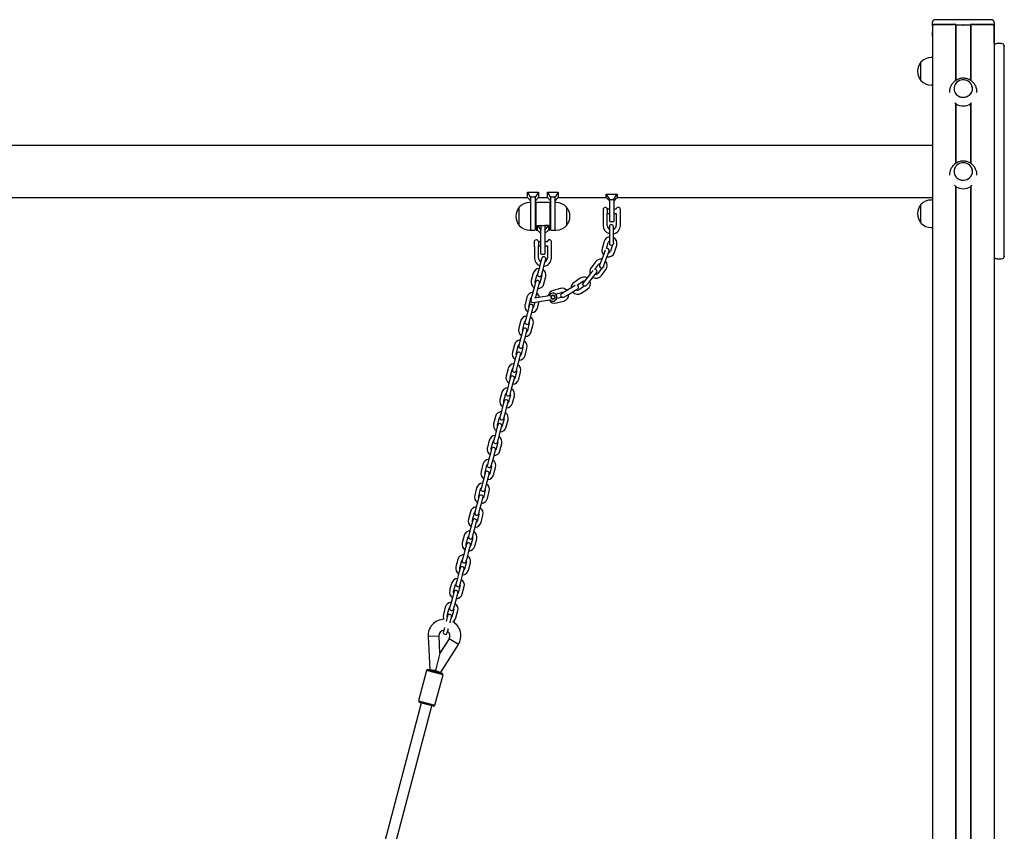
# Model space of a CAD drawing. Units: millimetres. Extents: x -16862 to 23142, y -5265 to 6361.
# Drawn here: x -8980 to -7543, y 1090 to 2275 of the extents above; entities that cross this region are included whole.
import ezdxf

# ---------------------------------------------------------------- set-up
doc = ezdxf.new("R2010")
doc.units = ezdxf.units.MM
doc.header["$LTSCALE"] = 10

msp = doc.modelspace()

# ---------------------------------------------------------------- linework, layer by layer
at = {"color": 7, "linetype": 'Continuous', "lineweight": 25}
for p, q in [((-7648.2, 2266.3), (-7648.2, 2271)), ((-7563.1, 2274.7), (-7643.2, 2274.7)), ((-7558.1, 2271), (-7558.1, 2266.3)), ((-7648.2, 2266.3), (-7648.2, 2257.2)), ((-7648.2, 2257.2), (-7648.2, 2257.1)), ((-7648.2, 2250.6), (-7648.2, 2257.1)), ((-7648.1, 2266.3), (-7648.1, -85.1)), ((-7615.1, 2267.9), (-7643.2, 2267.9)), ((-7643.1, 2267.9), (-7616.6, 2267.9)), ((-7614.2, 2267.2), (-7614.2, 2185.9)), ((-7614.2, 2267.2), (-7614, 2267.2)), ((-7614, 2267.2), (-7614, 2186)), ((-7614, 2267.2), (-7603.5, 2267.2)), ((-7603.4, 2267.2), (-7603.2, 2267.1)), ((-7603, 2267.1), (-7602.9, 2267.2)), ((-7602.8, 2267.2), (-7592.3, 2267.2)), ((-7592.3, 2267.2), (-7592.3, 2186)), ((-7592.3, 2267.2), (-7592.1, 2267.2)), ((-7592.1, 2267.2), (-7592.1, 2185.9)), ((-7563.1, 2267.9), (-7591.1, 2267.9)), ((-7589.6, 2267.9), (-7563.1, 2267.9)), ((-7558.1, 2266.3), (-7558.1, -85.1)), ((-7558.1, 2257.2), (-7558.1, 2266.3)), ((-7558.1, 2257.1), (-7558.1, 2257.2)), ((-7558.1, 2250.6), (-7558.1, 2257.1)), ((-7648.2, 2250.6), (-7648.2, 2249.4)), ((-7648.2, 2249.4), (-7648.2, 2240.2)), ((-7558.1, 2249.4), (-7558.1, 2250.6)), ((-7558.1, 2240.2), (-7558.1, 2249.4)), ((-7648.2, 2240.2), (-7648.1, 2240)), ((-7558.1, 2240), (-7558.1, 2240.2)), ((-7558, 2236.6), (-7558, 2205)), ((-7547.1, 2239.7), (-7554.1, 2239.7)), ((-7543.2, 2205), (-7543.2, 2236.6)), ((-7648.1, 2219.4), (-7649.8, 2219.4)), ((-7664.8, 2185.9), (-7664.8, 2212.9)), ((-7664.8, 2187.1), (-7664.8, 2212.9)), ((-7558, 2205), (-7558, 1990.9)), ((-7543.2, 1990.9), (-7543.2, 2205)), ((-7664.8, 2185.9), (-7664.8, 2187.1)), ((-7649.8, 2179.4), (-7648.1, 2179.4)), ((-7623.1, 2169.2), (-7623.1, 2168.6)), ((-7583.1, 2168.6), (-7583.1, 2169.2)), ((-7614.2, 2152.4), (-7614.2, 2064.8)), ((-7614, 2152.2), (-7614, 2065)), ((-7592.3, 2152.2), (-7592.3, 2065)), ((-7592.1, 2152.4), (-7592.1, 2064.9)), ((-7648.1, 2091), (-9995.6, 2091)), ((-7623.1, 2048.2), (-7623.1, 2047.6)), ((-7583.1, 2047.6), (-7583.1, 2048.2)), ((-7614.2, 2031.4), (-7614.2, -85.1)), ((-7614, 2031.1), (-7614, -85.1)), ((-7592.3, 2031.1), (-7592.3, -85.1)), ((-7592.1, 2031.4), (-7592.1, -85.1)), ((-9644.1, 2014.9), (-8239.1, 2014.9)), ((-8239.1, 2023), (-8223.1, 2023)), ((-8239.1, 2014.9), (-8239.1, 2023)), ((-8239.1, 2023), (-8235.1, 2015.9)), ((-8239.1, 2014.9), (-8234.1, 2009.9)), ((-8234.1, 2015.9), (-8235.1, 2015.9)), ((-8235.1, 2015.9), (-8234.1, 2014.8)), ((-8234.1, 2015.9), (-8228.1, 2015.9)), ((-8234.1, 2014.8), (-8234.1, 2015.9)), ((-8234.1, 2014.8), (-8234.1, 2014.6)), ((-8234.1, 1991.6), (-8234.1, 2014.6)), ((-8228.1, 2014.8), (-8227.2, 2015.9)), ((-8227.2, 2015.9), (-8228.1, 2015.9)), ((-8228.1, 2014.8), (-8228.1, 2015.9)), ((-8228.1, 2009.9), (-8223.1, 2014.9)), ((-8228.1, 2014.6), (-8228.1, 2014.8)), ((-8228.1, 2014.6), (-8228.1, 1987.6)), ((-8223.1, 2023), (-8227.2, 2015.9)), ((-8223.1, 2023), (-8223.1, 2014.9)), ((-8223.1, 2014.9), (-8210.1, 2014.9)), ((-8210.1, 2023), (-8194.1, 2023)), ((-8210.1, 2014.9), (-8210.1, 2023)), ((-8210.1, 2023), (-8206.1, 2015.9)), ((-8210.1, 2014.9), (-8205.1, 2009.9)), ((-8205.1, 2015.9), (-8206.1, 2015.9)), ((-8206.1, 2015.9), (-8205.1, 2014.8)), ((-8205.1, 2015.9), (-8199.1, 2015.9)), ((-8205.1, 2014.8), (-8205.1, 2015.9)), ((-8205.1, 2014.8), (-8205.1, 2014.6)), ((-8205.1, 1987.6), (-8205.1, 2014.6)), ((-8199.1, 2014.8), (-8198.2, 2015.9)), ((-8198.2, 2015.9), (-8199.1, 2015.9)), ((-8199.1, 2014.8), (-8199.1, 2015.9)), ((-8199.1, 2009.9), (-8194.1, 2014.9)), ((-8199.1, 2014.6), (-8199.1, 2014.8)), ((-8199.1, 2014.6), (-8199.1, 1991.6)), ((-8194.1, 2023), (-8198.2, 2015.9)), ((-8194.1, 2023), (-8194.1, 2014.9)), ((-8194.1, 2014.9), (-8124.1, 2014.9)), ((-8124.1, 2020), (-8108.1, 2020)), ((-8124.1, 2014.9), (-8124.1, 2020)), ((-8119.1, 2012.8), (-8124.1, 2020)), ((-8124.1, 2014.9), (-8119.1, 2009.9)), ((-8119.1, 2011.6), (-8119.1, 2012.8)), ((-8113.1, 2012.8), (-8108.1, 2020)), ((-8113.1, 2009.9), (-8108.1, 2014.9)), ((-8113.1, 2012.8), (-8113.1, 2011.6)), ((-8108.1, 2020), (-8108.1, 2014.9)), ((-8108.1, 2014.9), (-7648.1, 2014.9)), ((-8251.1, 1974.1), (-8251.1, 2001.1)), ((-8234.1, 2007.6), (-8236.1, 2007.6)), ((-8226.6, 1997.6), (-8228.1, 1997.6)), ((-8226.6, 1968), (-8226.6, 2007.2)), ((-8207, 2007.6), (-8226.2, 2007.6)), ((-8206.6, 2007.2), (-8206.6, 1968)), ((-8205.1, 1997.6), (-8206.6, 1997.6)), ((-8197.1, 2007.6), (-8199.1, 2007.6)), ((-8182.1, 2001.1), (-8182.1, 1996.4)), ((-8182.1, 2001.1), (-8182.1, 1976.5)), ((-8128.3, 1991.1), (-8128.3, 1999)), ((-8122.7, 1998), (-8122.7, 1991.8)), ((-8119.1, 1997.9), (-8122.7, 1997.9)), ((-8119.1, 1994.9), (-8119.1, 2011.6)), ((-8113.1, 2011.6), (-8119.1, 2011.6)), ((-8113.1, 2011.6), (-8113.1, 1994.9)), ((-8109.6, 1997.9), (-8113.1, 1997.9)), ((-8103.6, 1997.9), (-8103.6, 1997.9)), ((-8103.6, 1991.9), (-8103.6, 1997.9)), ((-7664.8, 1977.9), (-7664.8, 2004.9)), ((-7664.8, 1979.1), (-7664.8, 2004.9)), ((-7648.1, 2011.4), (-7649.8, 2011.4)), ((-8234.1, 1967.6), (-8234.1, 1991.6)), ((-8228.1, 1987.6), (-8228.1, 1968)), ((-8205.1, 1968), (-8205.1, 1987.6)), ((-8199.1, 1991.6), (-8199.1, 1967.6)), ((-8182.1, 1996.4), (-8182.1, 1974.1)), ((-8128.6, 1990.8), (-8128.6, 1974.4)), ((-8128.3, 1991.1), (-8128.4, 1990.9)), ((-8122.7, 1991.9), (-8119.1, 1991.9)), ((-8122.7, 1991.8), (-8122.7, 1991.8)), ((-8122.7, 1991.8), (-8122.7, 1991.8)), ((-8122.6, 1974.4), (-8122.6, 1991.8)), ((-8119.1, 1980.3), (-8119.1, 1994.9)), ((-8113.1, 1994.9), (-8113.1, 1980.3)), ((-8113.1, 1991.9), (-8109.6, 1991.9)), ((-8109.6, 1991.9), (-8109.6, 1974.4)), ((-8103.6, 1974.4), (-8103.6, 1991.9)), ((-7558, 1990.9), (-7558, 1928.7)), ((-7543.2, 1928.7), (-7543.2, 1990.9)), ((-8228.1, 1977.6), (-8226.6, 1977.6)), ((-8224.6, 1974.3), (-8219.6, 1974.3)), ((-8224.6, 1967.6), (-8224.6, 1974.3)), ((-8224.6, 1974.3), (-8219.6, 1967.6)), ((-8219.6, 1974.3), (-8219.6, 1967.6)), ((-8219.2, 1974.3), (-8214, 1974.3)), ((-8208.6, 1974.3), (-8213.6, 1974.3)), ((-8213.6, 1967.6), (-8208.6, 1974.3)), ((-8213.6, 1974.3), (-8213.6, 1967.6)), ((-8208.6, 1974.3), (-8208.6, 1967.6)), ((-8206.6, 1977.6), (-8205.1, 1977.6)), ((-8182.1, 1976.5), (-8182.1, 1974.1)), ((-8119.6, 1972.4), (-8119.6, 1965.9)), ((-8118.7, 1979.9), (-8113.5, 1979.9)), ((-8113.6, 1965.9), (-8113.6, 1972.4)), ((-7664.8, 1977.9), (-7664.8, 1979.1)), ((-7649.8, 1971.4), (-7648.1, 1971.4)), ((-8236.1, 1967.6), (-8234.1, 1967.6)), ((-8233.7, 1967.6), (-8228.5, 1967.6)), ((-8226.2, 1967.6), (-8224.6, 1967.6)), ((-8224.6, 1967.6), (-8219.6, 1962.6)), ((-8219.6, 1967.6), (-8219.6, 1967.3)), ((-8219.6, 1947.6), (-8219.6, 1967.3)), ((-8213.6, 1962.6), (-8208.6, 1967.6)), ((-8213.6, 1967.3), (-8213.6, 1967.6)), ((-8213.6, 1967.3), (-8213.6, 1947.6)), ((-8208.6, 1967.6), (-8207, 1967.6)), ((-8204.7, 1967.6), (-8199.5, 1967.6)), ((-8199.1, 1967.6), (-8197.1, 1967.6)), ((-8119.6, 1965.9), (-8119.6, 1954.9)), ((-8119.6, 1954.9), (-8119.6, 1948.4)), ((-8113.6, 1954.9), (-8113.6, 1965.9)), ((-8113.6, 1948.8), (-8113.6, 1954.9)), ((-8229.1, 1943.5), (-8229.1, 1927.1)), ((-8228.8, 1943.8), (-8228.9, 1943.6)), ((-8228.8, 1943.8), (-8228.8, 1951.7)), ((-8223.2, 1950.7), (-8223.2, 1944.5)), ((-8219.6, 1950.6), (-8223.2, 1950.6)), ((-8223.2, 1944.6), (-8219.6, 1944.6)), ((-8223.2, 1944.5), (-8223.2, 1944.5)), ((-8223.2, 1944.5), (-8223.2, 1944.5)), ((-8223.1, 1927.1), (-8223.1, 1944.5)), ((-8219.6, 1933), (-8219.6, 1947.6)), ((-8210.1, 1950.6), (-8213.6, 1950.6)), ((-8213.6, 1947.6), (-8213.6, 1933)), ((-8213.6, 1944.6), (-8210.1, 1944.6)), ((-8210.1, 1944.6), (-8210.1, 1927.1)), ((-8204.1, 1950.6), (-8204.1, 1950.6)), ((-8204.1, 1944.6), (-8204.1, 1950.6)), ((-8204.1, 1927.1), (-8204.1, 1944.6)), ((-8127.1, 1951.1), (-8130.3, 1940.6)), ((-8124, 1940.5), (-8121.4, 1949.4)), ((-8115.1, 1945.8), (-8117.8, 1936.8)), ((-8112, 1935.1), (-8108.9, 1945.7)), ((-8218.3, 1926.5), (-8219.9, 1920.2)), ((-8219.2, 1932.6), (-8214, 1932.6)), ((-8127.9, 1932.6), (-8131.6, 1922.2)), ((-8125.9, 1938.2), (-8127.9, 1932.6)), ((-8126, 1920.2), (-8122.3, 1930.5)), ((-8122.3, 1930.5), (-8120.1, 1936.7)), ((-8219.9, 1920.2), (-8222.7, 1909.5)), ((-8216.9, 1908), (-8214.1, 1918.7)), ((-8214.1, 1918.7), (-8212.5, 1924.9)), ((-8139.9, 1921.2), (-8146.4, 1912.3)), ((-8140.6, 1910.1), (-8135.1, 1917.6)), ((-8130.4, 1912.1), (-8136, 1904.6)), ((-8131.6, 1922.2), (-8133.8, 1916.1)), ((-8128, 1914.4), (-8126, 1920.2)), ((-7554.1, 1925.6), (-7547.1, 1925.6)), ((-8230.8, 1904.4), (-8233.6, 1893.8)), ((-8227.8, 1892.3), (-8225, 1902.9)), ((-8222.7, 1909.5), (-8224.4, 1903.3)), ((-8218.2, 1901.1), (-8221, 1890.5)), ((-8218.6, 1901.7), (-8216.9, 1908)), ((-8215.2, 1889), (-8212.4, 1899.6)), ((-8162.1, 1897.3), (-8171.2, 1891.1)), ((-8146.9, 1904), (-8153.9, 1895.5)), ((-8149.3, 1891.7), (-8142.3, 1900.2)), ((-8143.1, 1908.6), (-8146.9, 1904)), ((-8142.3, 1900.2), (-8138.2, 1905.2)), ((-8131.1, 1901), (-8124.6, 1909.9)), ((-8229.1, 1885.4), (-8231.9, 1874.7)), ((-8227.4, 1891.7), (-8229.1, 1885.4)), ((-8226.1, 1873.2), (-8223.3, 1883.8)), ((-8223.3, 1883.8), (-8221.6, 1890.1)), ((-8174.5, 1883.5), (-8183.9, 1877.8)), ((-8169.3, 1886.6), (-8174.5, 1883.5)), ((-8166.5, 1887.1), (-8158.7, 1892.3)), ((-8156.2, 1885.6), (-8163.9, 1880.3)), ((-8153.9, 1895.5), (-8158, 1890.4)), ((-8153.2, 1886.9), (-8149.3, 1891.7)), ((-8239.9, 1869.6), (-8242.7, 1859)), ((-8231.9, 1874.7), (-8233.5, 1868.4)), ((-8222.5, 1869.3), (-8228.7, 1868.3)), ((-8227.3, 1868.5), (-8226.1, 1873.2)), ((-8207.6, 1871.7), (-8222.5, 1869.3)), ((-8191, 1882.3), (-8201.7, 1879.5)), ((-8198.4, 1874.2), (-8189.5, 1876.4)), ((-8189.4, 1869.3), (-8196.4, 1867.5)), ((-8183.9, 1877.8), (-8189.5, 1874.5)), ((-8186.1, 1869.5), (-8180.8, 1872.7)), ((-8180.8, 1872.7), (-8171.4, 1878.3)), ((-8171.4, 1878.3), (-8165.8, 1881.7)), ((-8160.6, 1875.4), (-8151.5, 1881.5)), ((-8236.6, 1856.8), (-8238.2, 1850.6)), ((-8236.9, 1857.4), (-8234.1, 1868.1)), ((-8232.4, 1849), (-8230.8, 1855.3)), ((-8230.9, 1861.8), (-8221.5, 1863.3)), ((-8228.4, 1862.2), (-8230.2, 1855.7)), ((-8224.4, 1854.1), (-8222, 1863.3)), ((-8221.5, 1863.3), (-8206.7, 1865.7)), ((-8197, 1861.1), (-8186.3, 1863.8)), ((-8241, 1839.9), (-8242.7, 1833.6)), ((-8238.2, 1850.6), (-8241, 1839.9)), ((-8235.2, 1838.4), (-8232.4, 1849)), ((-8249.1, 1834.8), (-8251.9, 1824.2)), ((-8246.1, 1822.6), (-8243.3, 1833.3)), ((-8236.5, 1831.5), (-8239.3, 1820.9)), ((-8236.9, 1832.1), (-8235.2, 1838.4)), ((-8233.5, 1819.3), (-8230.7, 1830)), ((-8247.4, 1815.7), (-8250.2, 1805.1)), ((-8245.8, 1822), (-8247.4, 1815.7)), ((-8244.4, 1803.6), (-8241.6, 1814.2)), ((-8241.6, 1814.2), (-8240, 1820.5)), ((-8258.3, 1800), (-8261.1, 1789.3)), ((-8255.3, 1787.8), (-8252.5, 1798.5)), ((-8250.2, 1805.1), (-8251.9, 1798.8)), ((-8245.7, 1796.7), (-8248.5, 1786)), ((-8246.1, 1797.3), (-8244.4, 1803.6)), ((-8254.9, 1787.2), (-8256.6, 1780.9)), ((-8250.8, 1779.4), (-8249.1, 1785.7)), ((-8242.7, 1784.5), (-8239.9, 1795.1)), ((-8259.4, 1770.3), (-8261, 1764)), ((-8256.6, 1780.9), (-8259.4, 1770.3)), ((-8255.2, 1762.5), (-8253.6, 1768.8)), ((-8253.6, 1768.8), (-8250.8, 1779.4)), ((-8267.4, 1765.2), (-8270.2, 1754.5)), ((-8264.4, 1753), (-8261.6, 1763.6)), ((-8254.9, 1761.9), (-8257.7, 1751.2)), ((-8251.9, 1749.7), (-8249.1, 1760.3)), ((-8265.7, 1746.1), (-8268.5, 1735.5)), ((-8264.1, 1752.4), (-8265.7, 1746.1)), ((-8262.7, 1733.9), (-8259.9, 1744.6)), ((-8259.9, 1744.6), (-8258.3, 1750.9)), ((-8276.6, 1730.4), (-8279.4, 1719.7)), ((-8273.6, 1718.2), (-8270.8, 1728.8)), ((-8268.5, 1735.5), (-8270.2, 1729.2)), ((-8264, 1727), (-8266.8, 1716.4)), ((-8264.4, 1727.7), (-8262.7, 1733.9)), ((-8261, 1714.9), (-8258.2, 1725.5)), ((-8274.9, 1711.3), (-8277.7, 1700.7)), ((-8273.3, 1717.6), (-8274.9, 1711.3)), ((-8269.1, 1709.8), (-8267.4, 1716.1)), ((-8277.7, 1700.7), (-8279.4, 1694.4)), ((-8273.6, 1692.8), (-8271.9, 1699.1)), ((-8271.9, 1699.1), (-8269.1, 1709.8)), ((-8285.8, 1695.5), (-8288.6, 1684.9)), ((-8282.4, 1682.8), (-8284.1, 1676.5)), ((-8282.8, 1683.4), (-8280, 1694)), ((-8273.2, 1692.2), (-8276, 1681.6)), ((-8270.2, 1680.1), (-8267.4, 1690.7)), ((-8284.1, 1676.5), (-8286.9, 1665.8)), ((-8281.1, 1664.3), (-8278.3, 1675)), ((-8278.3, 1675), (-8276.6, 1681.2)), ((-8294.9, 1660.7), (-8297.7, 1650.1)), ((-8291.9, 1648.6), (-8289.1, 1659.2)), ((-8286.9, 1665.8), (-8288.5, 1659.6)), ((-8282.4, 1657.4), (-8285.2, 1646.8)), ((-8282.7, 1658), (-8281.1, 1664.3)), ((-8279.4, 1645.3), (-8276.6, 1655.9)), ((-8293.2, 1641.7), (-8296, 1631)), ((-8291.6, 1648), (-8293.2, 1641.7)), ((-8290.2, 1629.5), (-8287.4, 1640.1)), ((-8287.4, 1640.1), (-8285.8, 1646.4)), ((-8304.1, 1625.9), (-8306.9, 1615.3)), ((-8301.1, 1613.8), (-8298.3, 1624.4)), ((-8296, 1631), (-8297.7, 1624.7)), ((-8291.9, 1623.2), (-8290.2, 1629.5)), ((-8300.7, 1613.1), (-8302.4, 1606.9)), ((-8296.6, 1605.3), (-8294.9, 1611.6)), ((-8291.5, 1622.6), (-8294.3, 1612)), ((-8288.5, 1610.4), (-8285.7, 1621.1)), ((-8305.2, 1596.2), (-8306.9, 1589.9)), ((-8302.4, 1606.9), (-8305.2, 1596.2)), ((-8299.4, 1594.7), (-8296.6, 1605.3)), ((-8313.3, 1591.1), (-8316.1, 1580.5)), ((-8310.3, 1578.9), (-8307.5, 1589.6)), ((-8300.7, 1587.8), (-8303.5, 1577.2)), ((-8301.1, 1588.4), (-8299.4, 1594.7)), ((-8297.7, 1575.6), (-8294.9, 1586.3)), ((-8311.6, 1572), (-8314.4, 1561.4)), ((-8309.9, 1578.3), (-8311.6, 1572)), ((-8308.6, 1559.9), (-8305.8, 1570.5)), ((-8305.8, 1570.5), (-8304.1, 1576.8)), ((-8322.4, 1556.3), (-8325.2, 1545.7)), ((-8319.4, 1544.1), (-8316.6, 1554.8)), ((-8314.4, 1561.4), (-8316, 1555.1)), ((-8309.9, 1553), (-8312.7, 1542.3)), ((-8310.2, 1553.6), (-8308.6, 1559.9)), ((-8319.1, 1543.5), (-8320.7, 1537.2)), ((-8314.9, 1535.7), (-8313.3, 1542)), ((-8306.9, 1540.8), (-8304.1, 1551.5)), ((-8323.5, 1526.6), (-8325.2, 1520.3)), ((-8320.7, 1537.2), (-8323.5, 1526.6)), ((-8319.4, 1518.8), (-8317.7, 1525.1)), ((-8317.7, 1525.1), (-8314.9, 1535.7)), ((-8331.6, 1521.5), (-8334.4, 1510.8)), ((-8328.6, 1509.3), (-8325.8, 1519.9)), ((-8319, 1518.2), (-8321.8, 1507.5)), ((-8316, 1506), (-8313.2, 1516.6)), ((-8329.9, 1502.4), (-8332.7, 1491.8)), ((-8328.2, 1508.7), (-8329.9, 1502.4)), ((-8326.9, 1490.2), (-8324.1, 1500.9)), ((-8324.1, 1500.9), (-8322.4, 1507.2)), ((-8340.8, 1486.7), (-8343.6, 1476)), ((-8337.8, 1474.5), (-8335, 1485.1)), ((-8332.7, 1491.8), (-8334.4, 1485.5)), ((-8328.2, 1483.4), (-8331, 1472.7)), ((-8328.6, 1484), (-8326.9, 1490.2)), ((-8325.2, 1471.2), (-8322.4, 1481.8)), ((-8339.1, 1467.6), (-8341.9, 1457)), ((-8337.4, 1473.9), (-8339.1, 1467.6)), ((-8336.1, 1455.4), (-8333.3, 1466.1)), ((-8333.3, 1466.1), (-8331.6, 1472.4)), ((-8349.9, 1451.8), (-8352.7, 1441.2)), ((-8341.9, 1457), (-8343.5, 1450.7)), ((-8337.7, 1449.1), (-8336.1, 1455.4)), ((-8346.6, 1439.1), (-8348.2, 1432.8)), ((-8346.9, 1439.7), (-8344.1, 1450.3)), ((-8342.4, 1431.3), (-8340.8, 1437.5)), ((-8337.4, 1448.5), (-8340.2, 1437.9)), ((-8334.4, 1436.4), (-8331.6, 1447)), ((-8348.2, 1432.8), (-8351, 1422.1)), ((-8345.2, 1420.6), (-8342.4, 1431.3)), ((-8359.1, 1417), (-8361.9, 1406.4)), ((-8356.1, 1404.9), (-8353.3, 1415.5)), ((-8351, 1422.1), (-8352.7, 1415.9)), ((-8346.5, 1413.7), (-8349.3, 1403.1)), ((-8346.9, 1414.3), (-8345.2, 1420.6)), ((-8343.5, 1401.6), (-8340.7, 1412.2)), ((-8357.4, 1398), (-8358, 1395.9)), ((-8355.7, 1404.3), (-8357.4, 1398)), ((-8352.1, 1394.3), (-8351.6, 1396.4)), ((-8351.6, 1396.4), (-8349.9, 1402.7)), ((-8360.2, 1387.3), (-8361.9, 1381.1)), ((-8356.1, 1379.5), (-8354.4, 1385.8)), ((-8368.2, 1374.9), (-8384.2, 1374.1)), ((-8384.2, 1374.1), (-8381.7, 1325.4)), ((-8366.9, 1349.9), (-8368.2, 1374.9)), ((-8353.5, 1371), (-8366.9, 1349.9)), ((-8340, 1362.4), (-8353.5, 1371)), ((-8366.2, 1321.3), (-8340, 1362.4)), ((-8366.9, 1349.9), (-8373.6, 1324.6)), ((-8386.5, 1324.6), (-8398.2, 1280.1)), ((-8384.1, 1326), (-8386.5, 1324.6)), ((-8386.5, 1324.6), (-8386.5, 1324.6)), ((-8362.4, 1318.2), (-8386.5, 1324.6)), ((-8384.1, 1326), (-8363.8, 1320.7)), ((-8373.6, 1324.6), (-8381.7, 1325.4)), ((-8366.2, 1321.3), (-8373.6, 1324.6)), ((-8373.6, 1324.6), (-8366.2, 1321.3)), ((-8374.1, 1273.8), (-8362.4, 1318.2)), ((-8362.4, 1318.2), (-8363.8, 1320.7)), ((-8398.2, 1280.1), (-8396.8, 1277.7)), ((-8398.2, 1280.1), (-8374.1, 1273.8)), ((-8394.4, 1277), (-8551.7, 679.5)), ((-8536.3, 675.4), (-8378.9, 1273)), ((-8396.8, 1277.7), (-8396.8, 1277.7)), ((-8376.5, 1272.3), (-8396.8, 1277.7)), ((-8376.5, 1272.3), (-8374.1, 1273.8))]:
    msp.add_line(p, q, dxfattribs=at)
at = {"color": 7, "linetype": 'Continuous', "lineweight": 25, "flags": 128}
for points in [[(-7643.2, 2267.9), (-7644.2, 2267.9), (-7645.1, 2267.8), (-7646, 2267.7), (-7646.7, 2267.5), (-7647.3, 2267.2), (-7647.8, 2266.9), (-7648.1, 2266.6), (-7648.2, 2266.3)], [(-7648.1, 2266.3), (-7648, 2266.6), (-7647.8, 2266.9), (-7647.3, 2267.2), (-7646.7, 2267.4), (-7645.9, 2267.6), (-7645.1, 2267.8), (-7644.1, 2267.9), (-7643.1, 2267.9)], [(-7563.1, 2267.9), (-7562.2, 2267.9), (-7561.2, 2267.8), (-7560.4, 2267.6), (-7559.6, 2267.4), (-7559, 2267.2), (-7558.5, 2266.9), (-7558.2, 2266.6), (-7558.1, 2266.3)], [(-7558.1, 2266.3), (-7558.2, 2266.6), (-7558.5, 2266.9), (-7558.9, 2267.2), (-7559.6, 2267.5), (-7560.3, 2267.7), (-7561.2, 2267.8), (-7562.1, 2267.9), (-7563.1, 2267.9)], [(-7589.6, 2174.1), (-7589.8, 2176.2), (-7590.4, 2178.2), (-7591.3, 2180.2), (-7592.5, 2181.9), (-7594, 2183.5), (-7595.8, 2184.8), (-7597.7, 2185.8), (-7599.8, 2186.5), (-7602, 2186.8), (-7604.3, 2186.8), (-7606.5, 2186.5), (-7608.6, 2185.8), (-7610.5, 2184.8), (-7612.3, 2183.5), (-7613.8, 2181.9), (-7615, 2180.2), (-7615.9, 2178.2), (-7616.5, 2176.2), (-7616.6, 2174.1), (-7616.5, 2172), (-7615.9, 2169.9), (-7615, 2168), (-7613.8, 2166.2), (-7612.3, 2164.7), (-7610.5, 2163.4), (-7608.6, 2162.4), (-7606.5, 2161.7), (-7604.3, 2161.4), (-7602, 2161.4), (-7599.8, 2161.7), (-7597.7, 2162.4), (-7595.8, 2163.4), (-7594, 2164.7), (-7592.5, 2166.2), (-7591.3, 2168), (-7590.4, 2169.9), (-7589.8, 2172), (-7589.6, 2174.1)], [(-7604.5, 2186.8), (-7606.7, 2186.4), (-7608.8, 2185.7), (-7610.7, 2184.6), (-7612.5, 2183.3), (-7613.9, 2181.7), (-7615.1, 2180), (-7616, 2178), (-7616.5, 2176), (-7616.6, 2173.9), (-7616.4, 2171.8), (-7615.8, 2169.7), (-7614.9, 2167.8), (-7613.6, 2166.1), (-7612.1, 2164.5), (-7610.3, 2163.3), (-7608.3, 2162.3), (-7606.2, 2161.7), (-7604, 2161.3), (-7601.8, 2161.4), (-7599.6, 2161.8), (-7597.5, 2162.5), (-7595.6, 2163.5), (-7593.8, 2164.8), (-7592.3, 2166.4), (-7591.2, 2168.2), (-7590.3, 2170.1), (-7589.8, 2172.2), (-7589.6, 2174.3), (-7589.9, 2176.4), (-7590.4, 2178.4), (-7591.4, 2180.4), (-7592.6, 2182.1), (-7594.2, 2183.6), (-7596, 2184.9), (-7597.9, 2185.9), (-7600.1, 2186.5), (-7602.3, 2186.8), (-7604.5, 2186.8)], [(-7616.6, 2053.1), (-7616.5, 2051), (-7615.9, 2048.9), (-7615, 2047), (-7613.8, 2045.2), (-7612.3, 2043.7), (-7610.5, 2042.4), (-7608.6, 2041.4), (-7606.5, 2040.7), (-7604.3, 2040.3), (-7602, 2040.3), (-7599.8, 2040.7), (-7597.7, 2041.4), (-7595.8, 2042.4), (-7594, 2043.7), (-7592.5, 2045.2), (-7591.3, 2047), (-7590.4, 2048.9), (-7589.8, 2051), (-7589.6, 2053.1), (-7589.8, 2055.2), (-7590.4, 2057.2), (-7591.3, 2059.1), (-7592.5, 2060.9), (-7594, 2062.4), (-7595.8, 2063.7), (-7597.7, 2064.7), (-7599.8, 2065.4), (-7602, 2065.8), (-7604.3, 2065.8), (-7606.5, 2065.4), (-7608.6, 2064.7), (-7610.5, 2063.7), (-7612.3, 2062.4), (-7613.8, 2060.9), (-7615, 2059.1), (-7615.9, 2057.2), (-7616.5, 2055.2), (-7616.6, 2053.1)], [(-7601.8, 2040.4), (-7599.6, 2040.7), (-7597.5, 2041.5), (-7595.6, 2042.5), (-7593.8, 2043.8), (-7592.3, 2045.4), (-7591.2, 2047.2), (-7590.3, 2049.1), (-7589.8, 2051.2), (-7589.6, 2053.3), (-7589.9, 2055.4), (-7590.4, 2057.4), (-7591.4, 2059.3), (-7592.6, 2061.1), (-7594.2, 2062.6), (-7596, 2063.9), (-7597.9, 2064.8), (-7600.1, 2065.5), (-7602.3, 2065.8), (-7604.5, 2065.8), (-7606.7, 2065.4), (-7608.8, 2064.7), (-7610.7, 2063.6), (-7612.5, 2062.3), (-7613.9, 2060.7), (-7615.1, 2058.9), (-7616, 2057), (-7616.5, 2054.9), (-7616.6, 2052.8), (-7616.4, 2050.7), (-7615.8, 2048.7), (-7614.9, 2046.8), (-7613.6, 2045), (-7612.1, 2043.5), (-7610.3, 2042.2), (-7608.3, 2041.3), (-7606.2, 2040.6), (-7604, 2040.3), (-7601.8, 2040.4)], [(-8227.8, 1890.4), (-8227.9, 1891), (-8227.8, 1892.3)], [(-8221, 1890.5), (-8221.5, 1889.4), (-8222, 1888.9)], [(-8233.5, 1868.4), (-8233.6, 1867.4), (-8233.5, 1866.9)], [(-8236.9, 1855.6), (-8237, 1856.2), (-8236.9, 1857.4)], [(-8230.2, 1855.7), (-8230.7, 1854.6), (-8231.1, 1854)], [(-8246.1, 1820.8), (-8246.2, 1821.4), (-8246.1, 1822.6)], [(-8239.3, 1820.9), (-8239.8, 1819.7), (-8240.3, 1819.2)], [(-8255.3, 1785.9), (-8255.4, 1786.6), (-8255.3, 1787.8)], [(-8248.5, 1786), (-8249, 1784.9), (-8249.4, 1784.4)], [(-8264.4, 1751.1), (-8264.5, 1751.8), (-8264.4, 1753)], [(-8257.7, 1751.2), (-8258.2, 1750.1), (-8258.6, 1749.6)], [(-8273.6, 1716.3), (-8273.7, 1717), (-8273.6, 1718.2)], [(-8266.8, 1716.4), (-8267.3, 1715.3), (-8267.8, 1714.8)], [(-8282.7, 1681.5), (-8282.9, 1682.2), (-8282.8, 1683.4)], [(-8276, 1681.6), (-8276.5, 1680.5), (-8276.9, 1680)], [(-8291.9, 1646.7), (-8292, 1647.4), (-8291.9, 1648.6)], [(-8285.2, 1646.8), (-8285.7, 1645.7), (-8286.1, 1645.2)], [(-8301.1, 1611.9), (-8301.2, 1612.5), (-8301.1, 1613.8)], [(-8294.3, 1612), (-8294.8, 1610.9), (-8295.3, 1610.4)], [(-8310.2, 1577.1), (-8310.4, 1577.7), (-8310.3, 1578.9)], [(-8303.5, 1577.2), (-8304, 1576.1), (-8304.4, 1575.5)], [(-8319.4, 1542.3), (-8319.5, 1542.9), (-8319.4, 1544.1)], [(-8312.7, 1542.3), (-8313.2, 1541.2), (-8313.6, 1540.7)], [(-8328.6, 1507.4), (-8328.7, 1508.1), (-8328.6, 1509.3)], [(-8321.8, 1507.5), (-8322.3, 1506.4), (-8322.8, 1505.9)], [(-8337.7, 1472.6), (-8337.9, 1473.3), (-8337.8, 1474.5)], [(-8331, 1472.7), (-8331.5, 1471.6), (-8331.9, 1471.1)], [(-8346.9, 1437.8), (-8347, 1438.5), (-8346.9, 1439.7)], [(-8340.2, 1437.9), (-8340.7, 1436.8), (-8341.1, 1436.3)], [(-8356.1, 1403), (-8356.2, 1403.7), (-8356.1, 1404.9)], [(-8349.3, 1403.1), (-8349.8, 1402), (-8350.3, 1401.5)]]:
    msp.add_lwpolyline(points, dxfattribs=at)
at = {"color": 7, "linetype": 'Continuous', "lineweight": 25}
for radius in [3, 2.5]:
    msp.add_circle((-8201.8, 1869.6), radius, dxfattribs=at)
for centre, radius, start, end in [((-7616.2, 2264.8), 3.19, 50.566, 98.1038), ((-7615.1, 2268.9), 0.974, 268.4409, 358.351), ((-7603.5, 2266.6), 0.55, 79.7759, 90.2528), ((-7603.1, 2267.7), 0.571, 259.9205, 280.0795), ((-7602.8, 2266.6), 0.55, 89.7472, 100.2241), ((-7591.2, 2268.9), 0.974, 181.649, 271.5591), ((-7590.1, 2264.8), 3.19, 81.8962, 129.434), ((-7554.1, 2235.7), 4, 167.1614, 180), ((-7554.1, 2235.7), 4, 90, 167.1614), ((-7547.1, 2235.7), 4, 12.8386, 90), ((-7547.1, 2235.7), 4, 0, 12.8386), ((-7649.8, 2198.8), 20.6, 90, 136.8574), ((-7649.1, 2199.4), 20.7, 139.3537, 220.6463), ((-7649.8, 2199.9), 20.6, 223.1426, 270), ((-7603.1, 2169.9), 21, 239.1294, 300.8706), ((-7603.1, 2048.9), 21, 239.1294, 300.8706), ((-8235.4, 1987.6), 20.7, 139.3537, 220.6463), ((-8236.1, 1987), 20.6, 90, 136.8574), ((-8226.2, 2007.2), 0.4, 90, 180), ((-8207, 2007.2), 0.4, 0, 90), ((-8197.1, 1987), 20.6, 43.1426, 90), ((-8197.9, 1987.6), 20.7, 319.3537, 40.6463), ((-8125.6, 1997.6), 3, 90, 153.2563), ((-8125.6, 1997.6), 3, 6.6998, 90), ((-8106.6, 1997.6), 3, 90, 175.2198), ((-8106.6, 1997.6), 3, 4.7802, 90), ((-7649.1, 1991.4), 20.7, 139.3537, 220.6463), ((-7649.8, 1990.8), 20.6, 90, 136.8574), ((-8236.1, 1988.1), 20.6, 223.1426, 270), ((-8197.1, 1988.1), 20.6, 270, 316.8574), ((-8116.1, 1974.4), 12.5, 180, 253.7398), ((-8116.1, 1974.4), 6.5, 180, 237.421), ((-8116.6, 1972.4), 3, 0, 180), ((-8118.7, 1980.3), 0.4, 180, 270), ((-8116.1, 1974.4), 6.5, 292.6199, 0), ((-8116.1, 1974.4), 12.5, 281.537, 0), ((-8113.5, 1980.3), 0.4, 270, 0), ((-7649.8, 1991.9), 20.6, 223.1426, 270), ((-8233.7, 1968), 0.4, 180, 270), ((-8228.5, 1968), 0.4, 270, 0), ((-8226.2, 1968), 0.4, 180, 270), ((-8207, 1968), 0.4, 270, 0), ((-8204.7, 1968), 0.4, 180, 270), ((-8199.5, 1968), 0.4, 270, 0), ((-8118, 1948.4), 9.5, 99.9421, 163.3598), ((-8118, 1948.4), 9.5, 343.3598, 62.6822), ((-8226.1, 1950.3), 3, 90, 153.2563), ((-8226.1, 1950.3), 3, 6.6998, 90), ((-8207.1, 1950.3), 3, 90, 175.2198), ((-8207.1, 1950.3), 3, 4.7802, 90), ((-8121.1, 1937.9), 9.5, 163.3598, 221.4108), ((-8122.9, 1937.7), 3, 340.316, 111.9178), ((-8118, 1948.4), 3.5, 117.9455, 163.3598), ((-8116.6, 1948.4), 3, 180, 300.7542), ((-8216.6, 1927.1), 12.5, 180, 248.7705), ((-8216.6, 1927.1), 6.5, 180, 242.7163), ((-8219.2, 1933), 0.4, 180, 270), ((-8215.4, 1925.7), 3, 345.25, 165.25), ((-8216.6, 1927.1), 12.5, 276.7901, 0), ((-8214, 1933), 0.4, 270, 0), ((-8216.6, 1927.1), 6.5, 300.1655, 0), ((-8121.1, 1937.9), 9.5, 258.8396, 343.3598), ((-8121.1, 1937.9), 3.5, 274.0381, 343.3598), ((-7554.1, 1929.6), 4, 180, 192.8386), ((-7554.1, 1929.6), 4, 192.8386, 270), ((-7547.1, 1929.6), 4, 270, 347.1614), ((-7547.1, 1929.6), 4, 347.1614, 0), ((-8221.6, 1902), 9.5, 93.6585, 165.25), ((-8138.8, 1906.7), 9.5, 143.6758, 201.7268), ((-8132.3, 1915.5), 9.5, 80.2582, 143.6758), ((-8132.3, 1915.5), 3.5, 98.2615, 143.6758), ((-8131, 1915.1), 3, 160.316, 281.0702), ((-8132.3, 1915.5), 9.5, 323.6758, 42.9983), ((-8221.6, 1902), 3.5, 134.2473, 165.25), ((-8221.5, 1902.5), 3, 165.25, 345.25), ((-8221.6, 1902), 3.5, 345.25, 16.2527), ((-8221.6, 1902), 9.5, 345.25, 56.8415), ((-8156.8, 1889.4), 9.5, 60.5742, 123.9918), ((-8138.8, 1906.7), 9.5, 239.1556, 323.6758), ((-8140.5, 1907.1), 3, 320.6321, 92.2338), ((-8138.8, 1906.7), 3.5, 254.3541, 323.6758), ((-8224.4, 1891.4), 9.5, 165.25, 236.8415), ((-8224.5, 1890.9), 3, 345.25, 165.25), ((-8224.4, 1891.4), 9.5, 273.6585, 345.25), ((-8188.6, 1873), 9.5, 40.8903, 104.3079), ((-8165.9, 1883.2), 9.5, 123.9918, 182.0428), ((-8167.4, 1884.2), 3, 300.9481, 72.5498), ((-8156.8, 1889.4), 3.5, 78.5776, 123.9918), ((-8155.7, 1888.5), 3, 140.6321, 261.3862), ((-8156.8, 1889.4), 9.5, 303.9918, 23.3143), ((-8230.8, 1867.2), 9.5, 93.6585, 165.25), ((-8230.8, 1867.2), 3.5, 134.2473, 165.25), ((-8230.8, 1867.2), 9.5, 13.5201, 56.8415), ((-8199.3, 1870.3), 9.5, 104.3079, 173.0484), ((-8207.8, 1872.6), 1, 279.1685, 332.8273), ((-8201.8, 1869.6), 5.75, 225.5097, 152.8273), ((-8187.9, 1871.9), 3, 120.9481, 241.7023), ((-8188.6, 1873), 3.5, 58.8936, 104.3079), ((-8188.6, 1873), 9.5, 284.3079, 3.6303), ((-8165.9, 1883.2), 9.5, 219.4717, 303.9918), ((-8165.9, 1883.2), 3.5, 234.6702, 303.9918), ((-8233.6, 1856.6), 9.5, 165.25, 236.8415), ((-8233.7, 1856.1), 3, 345.25, 165.25), ((-8231.4, 1864.8), 3, 135.3241, 279.1685), ((-8233.6, 1856.6), 9.5, 273.6585, 345.25), ((-8199.3, 1870.3), 9.5, 209.8962, 284.3079), ((-8206.5, 1864.7), 1, 45.5097, 99.1685), ((-8239.9, 1832.4), 9.5, 93.6585, 165.25), ((-8239.9, 1832.4), 9.5, 345.25, 56.8415), ((-8239.9, 1832.4), 3.5, 134.2473, 165.25), ((-8239.8, 1832.9), 3, 165.25, 345.25), ((-8239.9, 1832.4), 3.5, 345.25, 16.2527), ((-8242.7, 1821.7), 9.5, 165.25, 236.8415), ((-8242.9, 1821.3), 3, 345.25, 165.25), ((-8242.7, 1821.7), 9.5, 273.6585, 345.25), ((-8249.1, 1797.6), 9.5, 93.6585, 165.25), ((-8249.1, 1797.6), 3.5, 134.2473, 165.25), ((-8249, 1798.1), 3, 165.25, 345.25), ((-8249.1, 1797.6), 3.5, 345.25, 16.2527), ((-8249.1, 1797.6), 9.5, 345.25, 56.8415), ((-8251.9, 1786.9), 9.5, 165.25, 236.8415), ((-8252, 1786.4), 3, 345.25, 165.25), ((-8251.9, 1786.9), 9.5, 273.6585, 345.25), ((-8258.3, 1762.8), 9.5, 93.6585, 165.25), ((-8258.3, 1762.8), 9.5, 345.25, 56.8415), ((-8261.1, 1752.1), 9.5, 165.25, 236.8415), ((-8261.2, 1751.6), 3, 345.25, 165.25), ((-8258.3, 1762.8), 3.5, 134.2473, 165.25), ((-8258.1, 1763.2), 3, 165.25, 345.25), ((-8258.3, 1762.8), 3.5, 345.25, 16.2527), ((-8261.1, 1752.1), 9.5, 273.6585, 345.25), ((-8267.4, 1727.9), 9.5, 93.6585, 165.25), ((-8267.4, 1727.9), 3.5, 134.2473, 165.25), ((-8267.3, 1728.4), 3, 165.25, 345.25), ((-8267.4, 1727.9), 3.5, 345.25, 16.2527), ((-8267.4, 1727.9), 9.5, 345.25, 56.8415), ((-8270.2, 1717.3), 9.5, 165.25, 236.8415), ((-8270.3, 1716.8), 3, 345.25, 165.25), ((-8270.2, 1717.3), 9.5, 273.6585, 345.25), ((-8276.6, 1693.1), 9.5, 93.6585, 165.25), ((-8276.6, 1693.1), 9.5, 345.25, 56.8415), ((-8279.4, 1682.5), 9.5, 165.25, 236.8415), ((-8279.5, 1682), 3, 345.25, 165.25), ((-8276.6, 1693.1), 3.5, 134.2473, 165.25), ((-8276.5, 1693.6), 3, 165.25, 345.25), ((-8276.6, 1693.1), 3.5, 345.25, 16.2527), ((-8285.8, 1658.3), 9.5, 93.6585, 165.25), ((-8279.4, 1682.5), 9.5, 273.6585, 345.25), ((-8285.8, 1658.3), 3.5, 134.2473, 165.25), ((-8285.6, 1658.8), 3, 165.25, 345.25), ((-8285.8, 1658.3), 3.5, 345.25, 16.2527), ((-8285.8, 1658.3), 9.5, 345.25, 56.8415), ((-8288.6, 1647.7), 9.5, 165.25, 236.8415), ((-8288.7, 1647.2), 3, 345.25, 165.25), ((-8288.6, 1647.7), 9.5, 273.6585, 345.25), ((-8294.9, 1623.5), 9.5, 93.6585, 165.25), ((-8294.9, 1623.5), 3.5, 134.2473, 165.25), ((-8294.8, 1624), 3, 165.25, 345.25), ((-8294.9, 1623.5), 3.5, 345.25, 16.2527), ((-8294.9, 1623.5), 9.5, 345.25, 56.8415), ((-8297.7, 1612.9), 9.5, 165.25, 236.8415), ((-8297.8, 1612.4), 3, 345.25, 165.25), ((-8297.7, 1612.9), 9.5, 273.6585, 345.25), ((-8304.1, 1588.7), 9.5, 93.6585, 165.25), ((-8304.1, 1588.7), 9.5, 345.25, 56.8415), ((-8304.1, 1588.7), 3.5, 134.2473, 165.25), ((-8304, 1589.2), 3, 165.25, 345.25), ((-8304.1, 1588.7), 3.5, 345.25, 16.2527), ((-8306.9, 1578), 9.5, 165.25, 236.8415), ((-8307, 1577.6), 3, 345.25, 165.25), ((-8306.9, 1578), 9.5, 273.6585, 345.25), ((-8313.3, 1553.9), 9.5, 93.6585, 165.25), ((-8313.3, 1553.9), 3.5, 134.2473, 165.25), ((-8313.1, 1554.4), 3, 165.25, 345.25), ((-8313.3, 1553.9), 3.5, 345.25, 16.2527), ((-8313.3, 1553.9), 9.5, 345.25, 56.8415), ((-8316.1, 1543.2), 9.5, 165.25, 236.8415), ((-8316.2, 1542.8), 3, 345.25, 165.25), ((-8316.1, 1543.2), 9.5, 273.6585, 345.25), ((-8322.4, 1519.1), 9.5, 93.6585, 165.25), ((-8322.4, 1519.1), 9.5, 345.25, 56.8415), ((-8325.2, 1508.4), 9.5, 165.25, 236.8415), ((-8325.3, 1507.9), 3, 345.25, 165.25), ((-8322.4, 1519.1), 3.5, 134.2473, 165.25), ((-8322.3, 1519.5), 3, 165.25, 345.25), ((-8322.4, 1519.1), 3.5, 345.25, 16.2527), ((-8325.2, 1508.4), 9.5, 273.6585, 345.25), ((-8331.6, 1484.2), 9.5, 93.6585, 165.25), ((-8331.6, 1484.2), 3.5, 134.2473, 165.25), ((-8331.5, 1484.7), 3, 165.25, 345.25), ((-8331.6, 1484.2), 3.5, 345.25, 16.2527), ((-8331.6, 1484.2), 9.5, 345.25, 56.8415), ((-8334.4, 1473.6), 9.5, 165.25, 236.8415), ((-8334.5, 1473.1), 3, 345.25, 165.25), ((-8334.4, 1473.6), 9.5, 273.6585, 345.25), ((-8340.7, 1449.4), 9.5, 93.6585, 165.25), ((-8340.7, 1449.4), 3.5, 134.2473, 165.25), ((-8340.7, 1449.4), 9.5, 345.25, 56.8415), ((-8343.5, 1438.8), 9.5, 165.25, 236.8415), ((-8343.7, 1438.3), 3, 345.25, 165.25), ((-8340.6, 1449.9), 3, 165.25, 345.25), ((-8340.7, 1449.4), 3.5, 345.25, 16.2527), ((-8349.9, 1414.6), 9.5, 93.6585, 165.25), ((-8343.5, 1438.8), 9.5, 273.6585, 345.25), ((-8349.9, 1414.6), 3.5, 134.2473, 165.25), ((-8349.8, 1415.1), 3, 165.25, 345.25), ((-8349.9, 1414.6), 3.5, 345.25, 16.2527), ((-8349.9, 1414.6), 9.5, 345.25, 56.8415), ((-8360.3, 1375.3), 24, 91.7599, 182.9947), ((-8352.7, 1404), 9.5, 165.25, 209.3661), ((-8352.8, 1403.5), 3, 345.25, 165.25), ((-8352.7, 1404), 9.5, 301.1339, 345.25), ((-8360.3, 1375.3), 24, 327.5053, 58.7401), ((-8360.3, 1375.3), 8, 97.2743, 182.9947), ((-8359, 1380.3), 3, 165.25, 345.25), ((-8360.3, 1375.3), 8, 327.5053, 53.2257)]:
    msp.add_arc(centre, radius, start, end, dxfattribs=at)
for points, knots in [([(-7643.2, 2274.7), (-7643.4, 2274.7), (-7644, 2274.7), (-7645, 2274.5), (-7646, 2274.2), (-7646.9, 2273.7), (-7647.5, 2273.1), (-7648, 2272.3), (-7648.2, 2271.6), (-7648.2, 2271.1), (-7648.2, 2271)], [0, 0, 0, 0, 0.084698, 0.249796, 0.442796, 0.566032, 0.691007, 0.821004, 0.954847, 1, 1, 1, 1]), ([(-7558.1, 2271), (-7558.1, 2271.4), (-7558.2, 2272), (-7558.6, 2272.8), (-7559.1, 2273.5), (-7559.8, 2273.9), (-7560.5, 2274.3), (-7561.5, 2274.6), (-7562.4, 2274.7), (-7562.9, 2274.7), (-7563.1, 2274.7)], [0, 0, 0, 0, 0.145231, 0.269342, 0.384384, 0.49757, 0.618159, 0.761393, 0.931388, 1, 1, 1, 1]), ([(-7583.1, 2169.2), (-7583.2, 2170), (-7583.2, 2171.6), (-7583.7, 2174.1), (-7584.4, 2176.5), (-7585.5, 2178.7), (-7586.8, 2180.9), (-7588.4, 2182.8), (-7590.2, 2184.5), (-7592.2, 2186), (-7594.3, 2187.2), (-7596.6, 2188.2), (-7599, 2188.9), (-7601.5, 2189.2), (-7604, 2189.3), (-7606.5, 2189), (-7609, 2188.4), (-7611.4, 2187.5), (-7613.6, 2186.3), (-7615.7, 2184.9), (-7617.6, 2183.1), (-7619.2, 2181.2), (-7620.6, 2179), (-7621.7, 2176.7), (-7622.5, 2174.3), (-7623, 2171.8), (-7623.2, 2170.1), (-7623.1, 2169.2), (-7623.1, 2169.1)], [0, 0, 0, 0, 0.038283, 0.078155, 0.117897, 0.157522, 0.197046, 0.236496, 0.275899, 0.315289, 0.354699, 0.394165, 0.43372, 0.473393, 0.513205, 0.55317, 0.593288, 0.633549, 0.673932, 0.714407, 0.754938, 0.795486, 0.836012, 0.876481, 0.916863, 0.957133, 0.997277, 1, 1, 1, 1]), ([(-7615.3, 2153.5), (-7615.2, 2153.4), (-7615, 2153.2), (-7614.5, 2152.8), (-7614.1, 2152.4), (-7613.9, 2152.1), (-7613.9, 2152), (-7613.9, 2151.9)], [0, 0, 0, 0, 0.092746, 0.385428, 0.630992, 0.877735, 1, 1, 1, 1]), ([(-7592.4, 2151.9), (-7592.4, 2152), (-7592.3, 2152.2), (-7592.1, 2152.5), (-7591.7, 2152.9), (-7591.3, 2153.2), (-7591, 2153.4), (-7591, 2153.5)], [0, 0, 0, 0, 0.2136305, 0.4268297, 0.6508128, 0.9072615, 1, 1, 1, 1]), ([(-7583.1, 2048.3), (-7583.2, 2049), (-7583.2, 2050.7), (-7583.7, 2053.1), (-7584.5, 2055.5), (-7585.5, 2057.7), (-7586.8, 2059.8), (-7588.4, 2061.8), (-7590.2, 2063.5), (-7592.2, 2065), (-7594.3, 2066.2), (-7596.6, 2067.2), (-7599.1, 2067.8), (-7601.5, 2068.2), (-7604, 2068.2), (-7606.5, 2068), (-7609, 2067.4), (-7611.4, 2066.5), (-7613.6, 2065.3), (-7615.7, 2063.8), (-7617.6, 2062.1), (-7619.3, 2060.1), (-7620.6, 2058), (-7621.7, 2055.7), (-7622.5, 2053.3), (-7623, 2050.7), (-7623.1, 2049), (-7623.1, 2048.2)], [0, 0, 0, 0, 0.037388, 0.077369, 0.117219, 0.15695, 0.196582, 0.236139, 0.275649, 0.315146, 0.354665, 0.394239, 0.433903, 0.473685, 0.513608, 0.553684, 0.593913, 0.634285, 0.674779, 0.715365, 0.756007, 0.796666, 0.837303, 0.877881, 0.918372, 0.958752, 1, 1, 1, 1]), ([(-7615.9, 2033), (-7615.6, 2032.7), (-7615.1, 2032.4), (-7614.5, 2031.8), (-7614.1, 2031.4), (-7613.9, 2031.1), (-7613.9, 2031), (-7613.9, 2030.9)], [0, 0, 0, 0, 0.287825, 0.517574, 0.710337, 0.904025, 1, 1, 1, 1]), ([(-7592.4, 2030.9), (-7592.4, 2031), (-7592.3, 2031.1), (-7592.1, 2031.5), (-7591.7, 2031.9), (-7591.1, 2032.3), (-7590.7, 2032.7), (-7590.4, 2032.9), (-7590.4, 2033)], [0, 0, 0, 0, 0.1676717, 0.3350049, 0.510802, 0.7120803, 0.9508201, 1, 1, 1, 1]), ([(-8128.6, 1990.8), (-8128.6, 1990.8), (-8128.7, 1990.8), (-8128.5, 1990.9), (-8128.4, 1990.9), (-8128.4, 1990.9)], [0, 0, 0, 0, 0.1958821, 0.9242468, 1, 1, 1, 1]), ([(-8122.7, 1991.8), (-8122.6, 1991.8), (-8122.6, 1991.8), (-8122.6, 1991.8), (-8122.7, 1991.8)], [0, 0, 0, 0, 0.341137, 1, 1, 1, 1]), ([(-8219.2, 1974.3), (-8219.3, 1974.3), (-8219.3, 1974.3), (-8219.4, 1974.3), (-8219.5, 1974.2), (-8219.6, 1973.8), (-8219.6, 1973.5), (-8219.6, 1973.3), (-8219.6, 1973.3)], [0, 0, 0, 0, 0.043514, 0.097947, 0.191045, 0.445757, 0.996116, 1, 1, 1, 1]), ([(-8214, 1974.3), (-8214, 1974.3), (-8214, 1974.3), (-8213.9, 1974.3), (-8213.8, 1974.2), (-8213.7, 1973.8), (-8213.6, 1973.5), (-8213.6, 1973.3), (-8213.6, 1973.3)], [0, 0, 0, 0, 0.043514, 0.097947, 0.191045, 0.445757, 0.996116, 1, 1, 1, 1]), ([(-8229.1, 1943.5), (-8229.1, 1943.5), (-8229.2, 1943.5), (-8229, 1943.5), (-8228.9, 1943.6), (-8228.9, 1943.6)], [0, 0, 0, 0, 0.195882, 0.924247, 1, 1, 1, 1]), ([(-8223.2, 1944.5), (-8223.1, 1944.5), (-8223.1, 1944.5), (-8223.1, 1944.5), (-8223.2, 1944.5)], [0, 0, 0, 0, 0.341137, 1, 1, 1, 1]), ([(-8114, 1947.2), (-8114.1, 1947), (-8114.3, 1946.7), (-8114.7, 1946.2), (-8115, 1945.9), (-8115.1, 1945.8), (-8115.1, 1945.8), (-8115.1, 1945.8)], [0, 0, 0, 0, 0.196092, 0.468557, 0.728844, 0.952988, 1, 1, 1, 1]), ([(-8113.6, 1948.8), (-8113.7, 1948.4), (-8113.7, 1947.9), (-8113.9, 1947.3), (-8114, 1947.2)], [0, 0, 0, 0, 0.69665, 1, 1, 1, 1]), ([(-8128.9, 1913.1), (-8129, 1912.9), (-8129.4, 1912.7), (-8129.9, 1912.4), (-8130.3, 1912.2), (-8130.4, 1912.1), (-8130.4, 1912.1), (-8130.4, 1912.1)], [0, 0, 0, 0, 0.196092, 0.468557, 0.728844, 0.952988, 1, 1, 1, 1]), ([(-8128, 1914.5), (-8128.2, 1914.1), (-8128.4, 1913.6), (-8128.8, 1913.2), (-8128.9, 1913.1)], [0, 0, 0, 0, 0.69665, 1, 1, 1, 1]), ([(-8154.4, 1885.9), (-8154.6, 1885.9), (-8155, 1885.7), (-8155.6, 1885.6), (-8156, 1885.6), (-8156.2, 1885.6), (-8156.2, 1885.6), (-8156.2, 1885.6)], [0, 0, 0, 0, 0.196092, 0.468557, 0.728844, 0.952988, 1, 1, 1, 1]), ([(-8153.1, 1887), (-8153.4, 1886.7), (-8153.8, 1886.3), (-8154.3, 1886), (-8154.4, 1885.9)], [0, 0, 0, 0, 0.6966496, 1, 1, 1, 1]), ([(-8187.6, 1869), (-8187.8, 1869), (-8188.2, 1869), (-8188.8, 1869.1), (-8189.2, 1869.2), (-8189.4, 1869.3), (-8189.4, 1869.2), (-8189.4, 1869.2)], [0, 0, 0, 0, 0.196092, 0.468557, 0.728844, 0.952988, 1, 1, 1, 1]), ([(-8186, 1869.5), (-8186.4, 1869.3), (-8186.9, 1869.1), (-8187.4, 1869), (-8187.6, 1869)], [0, 0, 0, 0, 0.69665, 1, 1, 1, 1])]:
    msp.add_open_spline(points, degree=3, knots=knots, dxfattribs=at)

doc.saveas('drawing.dxf')
